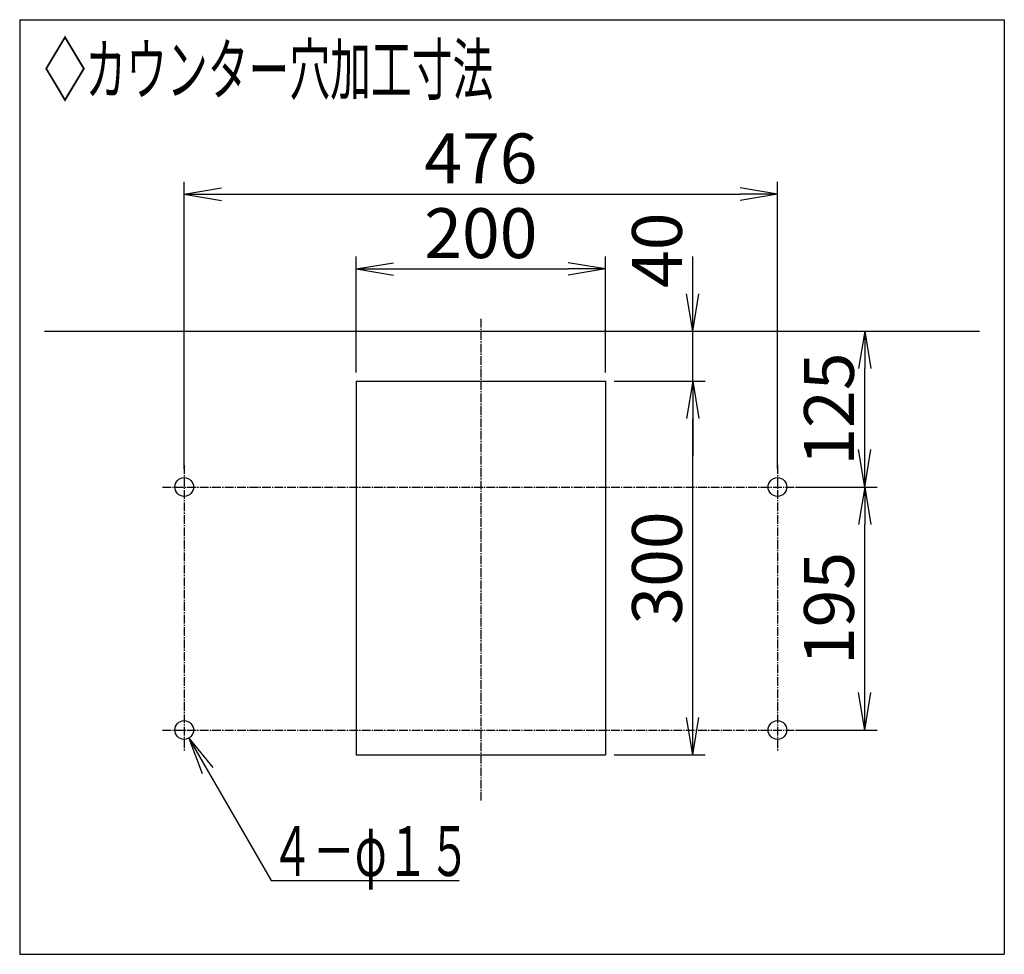
# Model space of a CAD drawing. Extents: x 17 to 2047, y 9 to 2843.
# Drawn here: x 224 to 1014, y 2093 to 2843 of the extents above; entities that cross this region are included whole.
import ezdxf
from ezdxf.enums import TextEntityAlignment as Align

# ---------------------------------------------------------------- set-up
doc = ezdxf.new("R2010")
doc.units = 0
doc.linetypes.add('EXLTYPE3', pattern=[10, 7, -1, 1, -1])
doc.layers.get('0').update_dxf_attribs({"linetype": 'CONTINUOUS'})
doc.layers.get('DEFPOINTS').update_dxf_attribs({"linetype": 'CONTINUOUS'})
doc.layers.add('化粧台', color=7, linetype='CONTINUOUS')
doc.layers.add('寸法', color=7, linetype='CONTINUOUS')
doc.styles.add('EXCADDIM1', font='monotxt', dxfattribs={"width": 0.84, "bigfont": 'extfont'})
doc.styles.add('EXCADSTD', font='monotxt', dxfattribs={"bigfont": 'extfont'})
doc.styles.get("Standard").update_dxf_attribs({"font": 'monotxt', "bigfont": 'extfont'})
doc.dimstyles.new('ISO-25', dxfattribs={"dimtxt": 2.5, "dimasz": 2.5, "dimexe": 1.25, "dimexo": 0.625, "dimtad": 1, "dimtxsty": 'STANDARD', "dimcen": 2.5, "dimazin": 3, "dimtfac": 1, "dimtmove": 0, "dimatfit": 3})

# ---------------------------------------------------------------- blocks, each defined once
blk = doc.blocks.new('EX_NORM')
at = {"color": 0, "linetype": 'CONTINUOUS'}
for q in [(-1, 0.167), (-1, 0), (-1, -0.167)]:
    blk.add_line((0, 0), q, dxfattribs=at)
blk = doc.blocks.new('*D18')
at = {"layer": 'DEFPOINTS', "color": 0}
for p in [(694, 2643), (494, 2553), (694, 2553)]:
    blk.add_point(p, dxfattribs=at)
at = {"layer": '寸法', "color": 3, "linetype": 'CONTINUOUS'}
for p, q in [((494, 2560), (494, 2653)), ((694, 2560), (694, 2653)), ((524, 2643), (664, 2643))]:
    blk.add_line(p, q, dxfattribs=at)
at = {"layer": '寸法', "color": 3, "xscale": 30, "yscale": 30, "zscale": 30, "rotation": 180}
blk.add_blockref('EX_NORM', (494, 2643), dxfattribs=at)
at = {"layer": '寸法', "color": 3, "xscale": 30, "yscale": 30, "zscale": 30}
blk.add_blockref('EX_NORM', (694, 2643), dxfattribs=at)
at = {"layer": '寸法', "color": 2, "insert": (594, 2666.5), "char_height": 40, "attachment_point": 5, "style": 'EXCADDIM1'}
blk.add_mtext('200', dxfattribs=at)
blk = doc.blocks.new('*D19')
at = {"layer": 'DEFPOINTS', "color": 0}
for p in [(832, 2703), (356, 2475.5), (832, 2475.5)]:
    blk.add_point(p, dxfattribs=at)
at = {"layer": '寸法', "color": 3, "linetype": 'CONTINUOUS'}
for p, q in [((356, 2482.5), (356, 2713)), ((832, 2482.5), (832, 2713)), ((386, 2703), (802, 2703))]:
    blk.add_line(p, q, dxfattribs=at)
at = {"layer": '寸法', "color": 3, "xscale": 30, "yscale": 30, "zscale": 30, "rotation": 180}
blk.add_blockref('EX_NORM', (356, 2703), dxfattribs=at)
at = {"layer": '寸法', "color": 3, "xscale": 30, "yscale": 30, "zscale": 30}
blk.add_blockref('EX_NORM', (832, 2703), dxfattribs=at)
at = {"layer": '寸法', "color": 2, "insert": (594, 2726.5), "char_height": 40, "attachment_point": 5, "style": 'EXCADDIM1'}
blk.add_mtext('476', dxfattribs=at)
blk = doc.blocks.new('*D20')
at = {"layer": 'DEFPOINTS', "color": 0}
for p in [(694, 2553), (764, 2553), (694, 2253)]:
    blk.add_point(p, dxfattribs=at)
at = {"layer": '寸法', "color": 3, "linetype": 'CONTINUOUS'}
for p, q in [((764, 2283), (764, 2523)), ((701, 2253), (774, 2253))]:
    blk.add_line(p, q, dxfattribs=at)
at = {"layer": '寸法', "color": 3, "xscale": 30, "yscale": 30, "zscale": 30}
for p, rotation in [((764, 2553), 90), ((764, 2253), 270)]:
    blk.add_blockref('EX_NORM', p, dxfattribs=dict(at, rotation=rotation))
at = {"layer": '寸法', "color": 2, "insert": (740.5, 2403), "char_height": 40, "attachment_point": 5, "rotation": 90, "style": 'EXCADDIM1'}
blk.add_mtext('300', dxfattribs=at)
blk = doc.blocks.new('*D21')
at = {"layer": 'DEFPOINTS', "color": 0}
for p in [(594, 2593), (764, 2593), (694, 2553)]:
    blk.add_point(p, dxfattribs=at)
at = {"layer": '寸法', "color": 3, "linetype": 'CONTINUOUS'}
for p, q in [((764, 2623), (764, 2653)), ((764, 2553), (764, 2593)), ((701, 2553), (774, 2553)), ((764, 2523), (764, 2493))]:
    blk.add_line(p, q, dxfattribs=at)
at = {"layer": '寸法', "color": 3, "xscale": 30, "yscale": 30, "zscale": 30}
for p, rotation in [((764, 2593), 270), ((764, 2553), 90)]:
    blk.add_blockref('EX_NORM', p, dxfattribs=dict(at, rotation=rotation))
at = {"layer": '寸法', "color": 2, "insert": (740.5, 2658), "char_height": 40, "attachment_point": 5, "rotation": 90, "style": 'EXCADDIM1'}
blk.add_mtext('40', dxfattribs=at)
blk = doc.blocks.new('*D22')
at = {"layer": 'DEFPOINTS', "color": 0}
for p in [(839.5, 2468), (902, 2468), (839.5, 2273)]:
    blk.add_point(p, dxfattribs=at)
at = {"layer": '寸法', "color": 3, "linetype": 'CONTINUOUS'}
for p, q in [((902, 2303), (902, 2438)), ((846.5, 2273), (912, 2273))]:
    blk.add_line(p, q, dxfattribs=at)
at = {"layer": '寸法', "color": 3, "xscale": 30, "yscale": 30, "zscale": 30}
for p, rotation in [((902, 2468), 90), ((902, 2273), 270)]:
    blk.add_blockref('EX_NORM', p, dxfattribs=dict(at, rotation=rotation))
at = {"layer": '寸法', "color": 2, "insert": (878.5, 2370.5), "char_height": 40, "attachment_point": 5, "rotation": 90, "style": 'EXCADDIM1'}
blk.add_mtext('195', dxfattribs=at)
blk = doc.blocks.new('*D23')
at = {"layer": 'DEFPOINTS', "color": 0}
for p in [(594, 2593), (902, 2593), (839.5, 2468)]:
    blk.add_point(p, dxfattribs=at)
at = {"layer": '寸法', "color": 3, "linetype": 'CONTINUOUS'}
for p, q in [((902, 2498), (902, 2563)), ((846.5, 2468), (912, 2468))]:
    blk.add_line(p, q, dxfattribs=at)
at = {"layer": '寸法', "color": 3, "xscale": 30, "yscale": 30, "zscale": 30}
for p, rotation in [((902, 2593), 90), ((902, 2468), 270)]:
    blk.add_blockref('EX_NORM', p, dxfattribs=dict(at, rotation=rotation))
at = {"layer": '寸法', "color": 2, "insert": (878.5, 2530.5), "char_height": 40, "attachment_point": 5, "rotation": 90, "style": 'EXCADDIM1'}
blk.add_mtext('125', dxfattribs=at)

msp = doc.modelspace()

# ---------------------------------------------------------------- linework, layer by layer
at = {"layer": '化粧台', "color": 2, "linetype": 'CONTINUOUS'}
for p, q in [((224, 2843), (1014, 2843)), ((224, 2843), (224, 2093)), ((1014, 2843), (1014, 2093)), ((244, 2593), (994, 2593)), ((494, 2553), (494, 2253)), ((494, 2553), (694, 2553)), ((694, 2553), (694, 2253)), ((494, 2253), (694, 2253)), ((224, 2093), (1014, 2093))]:
    msp.add_line(p, q, dxfattribs=at)
at = {"layer": '化粧台', "color": 6, "linetype": 'EXLTYPE3'}
for p, q in [((594, 2603), (594, 2216.5)), ((356, 2485.5), (356, 2255.5)), ((832, 2485.5), (832, 2255.5)), ((338.5, 2468), (849.5, 2468)), ((338.5, 2273), (849.5, 2273))]:
    msp.add_line(p, q, dxfattribs=at)
at = {"layer": '化粧台', "color": 2, "linetype": 'CONTINUOUS'}
for centre in [(356, 2468), (832, 2468), (356, 2273), (832, 2273)]:
    msp.add_circle(centre, 7.5, dxfattribs=at)

# ---------------------------------------------------------------- texts
at = {"layer": '化粧台', "color": 2, "linetype": 'CONTINUOUS', "style": 'EXCADSTD', "width": 0.969231}
msp.add_text('◇カウンター穴加工寸法', height=40, dxfattribs=at).set_placement((244, 2783), (604, 2783), align=Align.FIT)
at = {"layer": '寸法', "color": 2, "linetype": 'CONTINUOUS', "style": 'EXCADSTD', "width": 0.965517}
msp.add_text('４－φ１５', height=40, dxfattribs=at).set_placement((425.67, 2155.83), (585.67, 2155.83), align=Align.FIT)

# ---------------------------------------------------------------- dimensions: what is measured, and where the dimension line sits
at = {"layer": '寸法', "color": 3, "linetype": 'CONTINUOUS'}
for base, p1, p2, picture, middle in [((832, 2703), (356, 2475.5), (832, 2475.5), '*D19', (594, 2726.5)), ((694, 2643), (494, 2553), (694, 2553), '*D18', (594, 2666.5))]:
    dim = msp.add_linear_dim(base=base, p1=p1, p2=p2, dimstyle='ISO-25', override={"dimtxt": 40, "dimasz": 30, "dimexe": 10, "dimexo": 7, "dimgap": 0, "dimtad": 1, "dimjust": 0, "dimtih": 0, "dimtoh": 0, "dimdec": 0, "dimzin": 0, "dimlunit": 2, "dimtxsty": 'EXCADDIM1', "dimblk1": 'EX_NORM', "dimblk2": 'EX_NORM', "dimsah": 1, "dimse1": 0, "dimse2": 0, "dimclrd": 3, "dimclre": 3, "dimclrt": 2, "dimtmove": 2}, dxfattribs=at)
    dim.commit()
    dim.dimension.update_dxf_attribs({"geometry": picture, "text_midpoint": middle, "dimtype": 160})
for base, p1, p2, override, picture, middle in [((764, 2593), (694, 2553), (594, 2593), {"dimtxt": 40, "dimasz": 30, "dimexe": 10, "dimexo": 7, "dimgap": 0, "dimtad": 1, "dimjust": 2, "dimtih": 0, "dimtoh": 0, "dimdec": 0, "dimzin": 0, "dimlunit": 2, "dimtxsty": 'EXCADDIM1', "dimblk1": 'EX_NORM', "dimblk2": 'EX_NORM', "dimsah": 1, "dimse1": 0, "dimse2": 1, "dimclrd": 3, "dimclre": 3, "dimclrt": 2, "dimtmove": 2}, '*D21', (740.5, 2658)), ((902, 2593), (839.5, 2468), (594, 2593), {"dimtxt": 40, "dimasz": 30, "dimexe": 10, "dimexo": 7, "dimgap": 0, "dimtad": 1, "dimjust": 0, "dimtih": 0, "dimtoh": 0, "dimdec": 0, "dimzin": 0, "dimlunit": 2, "dimtxsty": 'EXCADDIM1', "dimblk1": 'EX_NORM', "dimblk2": 'EX_NORM', "dimsah": 1, "dimse1": 0, "dimse2": 1, "dimclrd": 3, "dimclre": 3, "dimclrt": 2, "dimtmove": 2}, '*D23', (878.5, 2530.5)), ((764, 2553), (694, 2253), (694, 2553), {"dimtxt": 40, "dimasz": 30, "dimexe": 10, "dimexo": 7, "dimgap": 0, "dimtad": 1, "dimjust": 0, "dimtih": 0, "dimtoh": 0, "dimdec": 0, "dimzin": 0, "dimlunit": 2, "dimtxsty": 'EXCADDIM1', "dimblk1": 'EX_NORM', "dimblk2": 'EX_NORM', "dimsah": 1, "dimse1": 0, "dimse2": 1, "dimclrd": 3, "dimclre": 3, "dimclrt": 2, "dimtmove": 2}, '*D20', (740.5, 2403)), ((902, 2468), (839.5, 2273), (839.5, 2468), {"dimtxt": 40, "dimasz": 30, "dimexe": 10, "dimexo": 7, "dimgap": 0, "dimtad": 1, "dimjust": 0, "dimtih": 0, "dimtoh": 0, "dimdec": 0, "dimzin": 0, "dimlunit": 2, "dimtxsty": 'EXCADDIM1', "dimblk1": 'EX_NORM', "dimblk2": 'EX_NORM', "dimsah": 1, "dimse1": 0, "dimse2": 1, "dimclrd": 3, "dimclre": 3, "dimclrt": 2, "dimtmove": 2}, '*D22', (878.5, 2370.5))]:
    dim = msp.add_linear_dim(base=base, p1=p1, p2=p2, angle=90, dimstyle='ISO-25', override=override, dxfattribs=at)
    dim.commit()
    dim.dimension.update_dxf_attribs({"geometry": picture, "text_midpoint": middle, "dimtype": 160})

# ---------------------------------------------------------------- leaders
msp.add_leader([(359.75, 2266.5), (425.67, 2152.33), (576.58, 2152.33)], dimstyle='ISO-25', override={"dimasz": 30, "dimldrblk": 'EX_NORM'}, dxfattribs=at)

doc.saveas('drawing.dxf')
